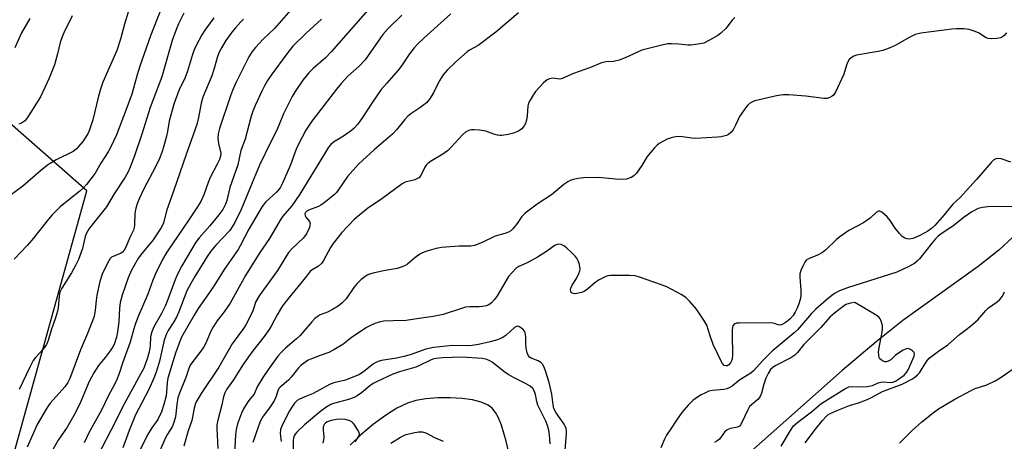
# Model space of a CAD drawing. Units: inches. Extents: x 1207768 to 1213768, y 529456 to 533456.
# Drawn here: x 1208004 to 1208309, y 531832 to 531963 of the extents above; entities that cross this region are included whole.
import ezdxf

# ---------------------------------------------------------------- set-up
doc = ezdxf.new("R2010")
doc.units = ezdxf.units.IN
doc.header["$MEASUREMENT"] = 0
for name, color, linetype in [('HYDRO-Single Line Stream', 4, 'Continuous'), ('NTRL-Trees', 3, 'Continuous'), ('Undefined', 1, 'Continuous')]:
    doc.layers.add(name, color=color, linetype=linetype)

msp = doc.modelspace()

# ---------------------------------------------------------------- linework, layer by layer
at = {"layer": 'HYDRO-Single Line Stream'}
for points in [[(1208312.04, 531895.37), (1208307.55, 531891.21), (1208301.17, 531886.1), (1208277.77, 531869.31), (1208269.45, 531862.77), (1208258.89, 531853.82), (1208217.57, 531817.11)], [(1208158.06, 531816.94), (1208154.71, 531831.87), (1208153.27, 531836.84), (1208152.33, 531839.1), (1208151.39, 531840.77), (1208150.31, 531842.12), (1208149.07, 531843.09), (1208146.95, 531844), (1208144.22, 531844.68), (1208141.06, 531845.14), (1208137.29, 531845.37), (1208133.44, 531845.32), (1208129.72, 531844.99), (1208126.66, 531844.45), (1208124.08, 531843.68), (1208120.78, 531842.1), (1208117.19, 531839.88), (1208113.5, 531837.18), (1208109.55, 531833.83), (1208106.26, 531830.61)]]:
    msp.add_lwpolyline(points, dxfattribs=at)
at = {"layer": 'NTRL-Trees'}
msp.add_lwpolyline([(1207970.4, 531714.42), (1208024.61, 531909.59), (1207995.36, 531935.16), (1207987.98, 531950.48), (1207990.17, 531977.12), (1208202.91, 532216.73), (1208221.68, 532257.34), (1208202.58, 532342.46), (1208201.07, 532349.18), (1208184.14, 532418.65), (1208159.2, 532481.38), (1208130.67, 532548.25), (1208095.25, 532633.44), (1208081.87, 532670.17), (1208055.1, 532739.35), (1208063.05, 532761.87)], dxfattribs=at)
at = {"layer": 'Undefined'}
for points, elevation in [([(1208049.33, 531970.51), (1208045.2, 531960.19), (1208044.3, 531957.77), (1208041.06, 531948.33), (1208040.2, 531945.6), (1208038.5, 531939.68), (1208036.81, 531934.87), (1208033.75, 531927.03), (1208031.87, 531923.05), (1208031.17, 531921.76), (1208028.94, 531918.23), (1208027.13, 531915.06), (1208024.49, 531911.59), (1208023.56, 531910.57), (1208022.36, 531909.47), (1208018.93, 531906.86), (1208016.24, 531904.67), (1208013.78, 531902.14), (1208012.64, 531900.79), (1208007.54, 531894.29), (1208006.01, 531892.59), (1208002, 531888.42)], 304), ([(1208113.16, 531967.37), (1208100.36, 531952.75), (1208098.58, 531950.9), (1208094.76, 531947.66), (1208093.41, 531946.24), (1208091.62, 531943.97), (1208089.25, 531940.5), (1208088.24, 531938.88), (1208085.54, 531933.51), (1208083.55, 531928.48), (1208081.57, 531924.64), (1208078.16, 531917.55), (1208075.1, 531910.35), (1208072.43, 531903.79), (1208070.52, 531899.83), (1208069.69, 531898.39), (1208068.89, 531897.29), (1208064.55, 531892.71), (1208063.08, 531890.9), (1208061.91, 531889.22), (1208058.11, 531883.06), (1208056.8, 531880.83), (1208055.63, 531878.58), (1208053.08, 531872.04), (1208052.38, 531870.43), (1208051.38, 531868.63), (1208049.85, 531866.23), (1208049.29, 531865.22), (1208048.95, 531864.4), (1208048.61, 531863.26), (1208047.13, 531856.68), (1208046.13, 531853.63), (1208045.34, 531851.48), (1208043.84, 531847.94), (1208039.66, 531840.01), (1208037.66, 531835.21), (1208035.71, 531829.79)], 292), ([(1208037.36, 531965.15), (1208036.21, 531961.36), (1208034.98, 531956.72), (1208033.83, 531953.25), (1208029.57, 531943.35), (1208028.78, 531941.21), (1208028.14, 531939.05), (1208026.39, 531931.65), (1208025.42, 531928.54), (1208025, 531927.56), (1208024.5, 531926.68), (1208023.29, 531924.98), (1208022.02, 531923.38), (1208021.24, 531922.54), (1208020.36, 531921.88), (1208015.01, 531919.25), (1208012.4, 531917.62), (1208010.2, 531915.81), (1208004.75, 531911.02), (1208000.77, 531908.16)], 306), ([(1208006.92, 531963.13), (1208004.34, 531958.72), (1208002.18, 531954.05)], 310), ([(1208020.06, 531963.98), (1208019.44, 531962.66), (1208017.61, 531959.17), (1208016.87, 531957.4), (1208016.33, 531955.7), (1208015.48, 531952.12), (1208014.53, 531948.75), (1208012.92, 531944.58), (1208010.18, 531938.79), (1208005.98, 531932.08), (1208005.21, 531931.27), (1208004.31, 531930.67), (1208003.5, 531930.32)], 308), ([(1208054.7, 531964.77), (1208053.01, 531961.48), (1208052.14, 531959.37), (1208051.05, 531956.35), (1208047.79, 531945.03), (1208044.19, 531935.54), (1208041.64, 531927.23), (1208039.38, 531920.53), (1208037.96, 531916.92), (1208037.26, 531915.3), (1208036.47, 531913.86), (1208033.06, 531908.67), (1208030.7, 531904.64), (1208025.34, 531897.9), (1208024.41, 531896.51), (1208024.02, 531895.42), (1208023.25, 531891.72), (1208021.99, 531888.26), (1208021.08, 531886.43), (1208019.82, 531884.14), (1208016.82, 531879.4), (1208016.21, 531878.14), (1208015.97, 531876.93), (1208015.69, 531873.36), (1208015.46, 531872.26), (1208014.82, 531870.13), (1208013.46, 531866.35), (1208012.6, 531863.15), (1208012.04, 531861.85), (1208011, 531860.44), (1208008.61, 531857.83), (1208007.95, 531856.89), (1208006.89, 531854.84), (1208003.62, 531847.95)], 302), ([(1208097.41, 531962.93), (1208092.63, 531958.57), (1208088.51, 531954.52), (1208086.57, 531952.16), (1208081.76, 531945.55), (1208080.61, 531943.85), (1208079.57, 531942.05), (1208078.82, 531940.55), (1208076.75, 531936.15), (1208076.06, 531934.4), (1208075.58, 531932.81), (1208073.7, 531925.68), (1208072.33, 531922.1), (1208071.45, 531917.69), (1208068.93, 531910.66), (1208068, 531906.6), (1208067.61, 531905.43), (1208066.74, 531903.87), (1208065.54, 531902.16), (1208062.69, 531898.75), (1208059.38, 531895.03), (1208058.36, 531893.68), (1208054, 531886.29), (1208052.78, 531883.94), (1208052.09, 531882.28), (1208050.05, 531876.65), (1208048.95, 531873.96), (1208047.77, 531871.53), (1208045.38, 531867.41), (1208044.7, 531865.83), (1208044.29, 531864.27), (1208044.22, 531861.5), (1208043.9, 531859.63), (1208043.38, 531857.76), (1208042.22, 531854.59), (1208041.25, 531852.64), (1208035.69, 531842.67), (1208033.43, 531837.95), (1208027.78, 531827.05)], 294), ([(1208122.31, 531964.15), (1208117.91, 531959.98), (1208116.4, 531958.14), (1208110.92, 531950.35), (1208109.05, 531948.35), (1208105.56, 531945.24), (1208103.47, 531942.97), (1208102.04, 531941.2), (1208094.34, 531931.21), (1208092.51, 531928.41), (1208090.24, 531924.11), (1208089.56, 531922.52), (1208087.73, 531917.7), (1208085.27, 531911.99), (1208084.63, 531910.75), (1208084.14, 531910.06), (1208083.37, 531909.23), (1208080.11, 531906.22), (1208078.98, 531904.71), (1208074.78, 531897.72), (1208072.19, 531892.53), (1208071.52, 531891.35), (1208067.2, 531885.14), (1208063.72, 531879.67), (1208059.09, 531873.06), (1208057.82, 531871.04), (1208053.93, 531864.13), (1208053.21, 531862.33), (1208052.11, 531859.16), (1208049.71, 531851.42), (1208049.47, 531850.04), (1208049.3, 531847.07), (1208049.16, 531845.99), (1208048.48, 531843.23), (1208047.77, 531841.02), (1208046.61, 531838.64), (1208044.75, 531836), (1208043.38, 531833.84), (1208040.09, 531827.12)], 290), ([(1208137.54, 531964.63), (1208129.11, 531957.06), (1208127.28, 531955.32), (1208126.13, 531954.04), (1208124.72, 531952.22), (1208122.16, 531948.4), (1208121.16, 531947.06), (1208117.62, 531943.1), (1208115.92, 531941.08), (1208113.16, 531937.14), (1208109.93, 531932.07), (1208108.52, 531930.21), (1208107.52, 531929.12), (1208106.65, 531928.31), (1208104.19, 531926.61), (1208101.15, 531924.72), (1208100.29, 531924), (1208099.56, 531923.16), (1208096.52, 531918.26), (1208093.29, 531912.79), (1208090.64, 531908.63), (1208088.15, 531905.01), (1208085.34, 531901.71), (1208084.52, 531900.53), (1208081.22, 531894.83), (1208078.24, 531890.46), (1208073.79, 531883.37), (1208069.07, 531874.75), (1208067.19, 531872.03), (1208064.92, 531869.1), (1208063.87, 531867.5), (1208063.06, 531866.04), (1208061.44, 531862.31), (1208060.84, 531861.13), (1208059.94, 531859.81), (1208057.11, 531856.19), (1208056.65, 531855.47), (1208056.17, 531854.46), (1208055.24, 531851.61), (1208053.33, 531846.76), (1208052.83, 531845.29), (1208052.46, 531843.31), (1208052.07, 531839.39), (1208051.6, 531837.71), (1208051, 531836.35), (1208049.58, 531834.07), (1208048.96, 531832.89), (1208045.98, 531826.06)], 288), ([(1208158.54, 531964.92), (1208151.52, 531958.87), (1208146.04, 531954.75), (1208143.34, 531953.3), (1208142.61, 531952.83), (1208139.03, 531949.66), (1208136.4, 531947.12), (1208135.17, 531945.67), (1208133.91, 531943.66), (1208132.15, 531940.03), (1208130.85, 531938.06), (1208129.92, 531936.94), (1208127.94, 531935.36), (1208125.13, 531933.55), (1208124.21, 531932.82), (1208123.19, 531931.75), (1208120.68, 531928.56), (1208119.56, 531927.3), (1208113.68, 531922.39), (1208108.83, 531917.87), (1208105.41, 531914.08), (1208102.56, 531909.81), (1208102.04, 531909.12), (1208101.43, 531908.49), (1208098.65, 531906.23), (1208097.19, 531905.19), (1208096.4, 531904.8), (1208093.33, 531903.65), (1208092.88, 531903.37), (1208092.4, 531902.86), (1208092.24, 531902.47), (1208092.28, 531901.87), (1208092.51, 531901.45), (1208093.65, 531900.05), (1208093.83, 531899.4), (1208093.8, 531898.94), (1208093.62, 531898.19), (1208092.75, 531896.3), (1208091.73, 531894.9), (1208088.31, 531891.69), (1208087.18, 531890.46), (1208086.28, 531889.13), (1208083.75, 531884.83), (1208078.01, 531877.05), (1208076.99, 531875.22), (1208076.2, 531872.69), (1208075.78, 531871.62), (1208073.95, 531867.99), (1208073.15, 531866.82), (1208069.63, 531862.14), (1208065.48, 531854.9), (1208060.02, 531846.7), (1208058.45, 531844.05), (1208058.13, 531843.28), (1208057.82, 531842.15), (1208057.38, 531839.36), (1208057.13, 531838.31), (1208056.03, 531835.09), (1208054.69, 531830.36)], 286), ([(1208225.64, 531963.5), (1208224.85, 531962.62), (1208222.84, 531960.03), (1208221.29, 531958.54), (1208220.33, 531957.9), (1208217.81, 531956.43), (1208216, 531955.53), (1208214.27, 531955.12), (1208211.91, 531954.81), (1208211.07, 531954.83), (1208208.3, 531955.17), (1208205.97, 531955.29), (1208204.81, 531955.26), (1208203.36, 531954.99), (1208196.74, 531953.27), (1208195.38, 531952.71), (1208191.64, 531950.91), (1208189.69, 531950.24), (1208187.98, 531949.82), (1208185.62, 531949.66), (1208184.27, 531949.34), (1208180.82, 531947.92), (1208175.56, 531946.04), (1208172.1, 531944.46), (1208171.35, 531944.34), (1208169.12, 531944.58), (1208168.12, 531944.38), (1208167.42, 531944.07), (1208166.29, 531943.14), (1208163.81, 531940.52), (1208163.12, 531939.58), (1208162.13, 531937.82), (1208161.64, 531936.8), (1208161.38, 531936.01), (1208161.23, 531932.95), (1208161.02, 531931.53), (1208160.65, 531930.5), (1208160.29, 531929.78), (1208159.55, 531928.87), (1208158.47, 531928.13), (1208156.97, 531927.48), (1208155.31, 531927.07), (1208153.32, 531926.8), (1208152.76, 531926.8), (1208151.94, 531926.92), (1208150.88, 531927.24), (1208148.41, 531928.14), (1208146.42, 531928.44), (1208144.7, 531928.58), (1208143.85, 531928.56), (1208143.08, 531928.39), (1208142.17, 531927.93), (1208141.09, 531926.96), (1208137.73, 531923.24), (1208136.47, 531922.01), (1208135.01, 531921.02), (1208131.2, 531918.75), (1208130.37, 531918.14), (1208129.9, 531917.6), (1208129.49, 531916.97), (1208128.17, 531914.41), (1208127.53, 531913.7), (1208126.36, 531913.02), (1208123.38, 531912.31), (1208122.37, 531911.81), (1208116.11, 531907.13), (1208111.6, 531904.12), (1208107.52, 531900.75), (1208103.72, 531896.64), (1208101.01, 531893.24), (1208100.2, 531892.03), (1208098.03, 531888.01), (1208097.4, 531887.07), (1208096.4, 531886.19), (1208094.43, 531885.11), (1208093.82, 531884.6), (1208091.88, 531882.03), (1208087.2, 531876.4), (1208085.3, 531873.93), (1208083.61, 531871.1), (1208081.89, 531867.76), (1208081.15, 531866.51), (1208079.57, 531864.35), (1208076.07, 531859.9), (1208074.69, 531858.02), (1208073.02, 531855.55), (1208070.12, 531850.92), (1208067.95, 531847.88), (1208067.41, 531846.9), (1208066.95, 531845.59), (1208066.43, 531843.12), (1208065.19, 531838.39), (1208064.89, 531836.94), (1208064.86, 531835.79), (1208065.26, 531829.64)], 284), ([(1208309.95, 531958.72), (1208309.22, 531957.87), (1208308.64, 531957.42), (1208308.01, 531957.16), (1208306.87, 531956.96), (1208305.41, 531956.86), (1208304.27, 531956.93), (1208303.37, 531957.28), (1208301.43, 531958.54), (1208300.18, 531959.15), (1208298.35, 531959.77), (1208296.69, 531959.95), (1208294.44, 531959.95), (1208292.99, 531959.82), (1208283.31, 531958.54), (1208281.57, 531958.18), (1208279.89, 531957.38), (1208275.42, 531954.73), (1208273.53, 531953.92), (1208271.56, 531953.23), (1208270.13, 531952.85), (1208263.33, 531951.76), (1208262.59, 531951.48), (1208261.69, 531950.94), (1208261.13, 531950.41), (1208260.72, 531949.72), (1208260.31, 531948.68), (1208259.46, 531945.87), (1208256.91, 531940.29), (1208256.28, 531939.36), (1208255.85, 531938.99), (1208255.11, 531938.56), (1208254.3, 531938.29), (1208253.2, 531938.26), (1208247.61, 531939.02), (1208242.36, 531939.4), (1208240.62, 531939.46), (1208238.56, 531939.15), (1208231.84, 531937.6), (1208231.1, 531937.29), (1208230.22, 531936.74), (1208229.62, 531936.18), (1208229.06, 531935.52), (1208227.05, 531932.7), (1208225.88, 531930.06), (1208225.08, 531928.6), (1208224.4, 531927.78), (1208223.64, 531927.15), (1208223.02, 531926.83), (1208222.23, 531926.57), (1208221.4, 531926.39), (1208220.23, 531926.26), (1208213.45, 531925.9), (1208212.27, 531925.99), (1208209.34, 531926.4), (1208207.91, 531926.48), (1208206.23, 531926.23), (1208204.61, 531925.69), (1208202.17, 531924.31), (1208201.5, 531923.79), (1208200.68, 531922.97), (1208198.41, 531920.33), (1208196.79, 531917.51), (1208195.09, 531915.14), (1208194.32, 531914.3), (1208193.44, 531913.74), (1208192.05, 531913.29), (1208190.62, 531913.12), (1208188.63, 531913.24), (1208183.37, 531913.78), (1208178.78, 531913.69), (1208176.91, 531913.47), (1208175.56, 531913.14), (1208174.51, 531912.78), (1208173.77, 531912.39), (1208172.6, 531911.56), (1208168.7, 531908.33), (1208164.28, 531905.46), (1208160.55, 531902.69), (1208159.55, 531901.66), (1208158.05, 531899.46), (1208156.76, 531897.82), (1208156.15, 531897.21), (1208155.42, 531896.78), (1208154.31, 531896.39), (1208151.3, 531895.52), (1208147.19, 531893.53), (1208144.83, 531892.61), (1208143.68, 531892.46), (1208140.12, 531892.47), (1208134.66, 531891.99), (1208132.94, 531891.7), (1208130.07, 531890.9), (1208128.68, 531890.41), (1208127.92, 531890), (1208126.33, 531888.8), (1208124.08, 531886.89), (1208123.38, 531886.44), (1208122.39, 531885.98), (1208120.81, 531885.47), (1208116.61, 531884.73), (1208113.41, 531884.08), (1208112.28, 531883.76), (1208111.51, 531883.39), (1208109.67, 531882.07), (1208108.45, 531880.89), (1208107.38, 531879.58), (1208104.98, 531876.09), (1208103.7, 531874.71), (1208102.53, 531873.82), (1208100.78, 531872.79), (1208099.25, 531871.98), (1208097.01, 531871.08), (1208096.04, 531870.51), (1208095.36, 531870), (1208094.33, 531868.92), (1208090.65, 531864.58), (1208089.59, 531863.61), (1208086.19, 531860.79), (1208084.94, 531859.56), (1208083.82, 531858.28), (1208080.91, 531854.27), (1208079.19, 531851.68), (1208077.46, 531848.74), (1208076.44, 531846.48), (1208075.24, 531845.05), (1208074.56, 531844.11), (1208073.17, 531841.9), (1208072.51, 531840.6), (1208071.3, 531837.23), (1208070.86, 531835.52), (1208070.69, 531833.83), (1208070.39, 531827.96)], 282), ([(1208311.29, 531918.5), (1208308.31, 531919.53), (1208307.51, 531919.7), (1208306.62, 531919.6), (1208305.97, 531919.23), (1208305.16, 531918.43), (1208300.58, 531913.1), (1208297.52, 531909.68), (1208295.53, 531907.6), (1208293.28, 531905.46), (1208290.55, 531902.16), (1208287.64, 531898.86), (1208286.63, 531897.87), (1208285.56, 531897.05), (1208283.25, 531895.82), (1208281.66, 531895.1), (1208280.84, 531894.81), (1208279.69, 531894.65), (1208279.14, 531894.7), (1208278.4, 531894.92), (1208277.5, 531895.46), (1208276.69, 531896.33), (1208275.42, 531898.01), (1208273.83, 531900.44), (1208272.91, 531901.53), (1208271.24, 531903), (1208270.61, 531903.31), (1208270.18, 531903.3), (1208269.53, 531902.91), (1208267.57, 531901.1), (1208266.63, 531900.37), (1208265.39, 531899.62), (1208261.04, 531897.27), (1208258.18, 531895.33), (1208257.05, 531894.44), (1208253.82, 531891.32), (1208252.8, 531890.49), (1208251.28, 531889.69), (1208248.44, 531888.51), (1208247.8, 531888.09), (1208247.3, 531887.47), (1208246.78, 531886.48), (1208246.11, 531884.92), (1208245.81, 531883.86), (1208245.79, 531882.76), (1208246.14, 531878.8), (1208246.07, 531877.03), (1208245.91, 531875.89), (1208245.5, 531874.56), (1208244.83, 531872.94), (1208244.31, 531871.89), (1208243.7, 531870.95), (1208242.81, 531869.88), (1208241.97, 531869.13), (1208240.77, 531868.35), (1208239.79, 531867.94), (1208239.08, 531867.95), (1208237.9, 531868.43), (1208237.38, 531868.56), (1208236.26, 531868.65), (1208226.98, 531868.55), (1208226.17, 531868.48), (1208225.47, 531868.25), (1208225.03, 531867.71), (1208224.89, 531867.22), (1208224.79, 531866.39), (1208224.75, 531864.94), (1208224.87, 531858.78), (1208224.77, 531857.34), (1208224.61, 531856.83), (1208224.24, 531856.16), (1208223.75, 531855.6), (1208223.26, 531855.3), (1208222.9, 531855.24), (1208222.35, 531855.42), (1208221.82, 531856), (1208221.38, 531856.75), (1208218.92, 531861.85), (1208217.98, 531864.55), (1208216.95, 531867.89), (1208216.06, 531869.42), (1208213.7, 531872.88), (1208211.66, 531875.29), (1208210.45, 531876.49), (1208208.95, 531877.44), (1208204.48, 531879.82), (1208202.54, 531880.57), (1208196.08, 531882.78), (1208194.67, 531883.2), (1208192.92, 531883.36), (1208187.02, 531883.36), (1208186.17, 531883.24), (1208185.62, 531883.05), (1208183.52, 531881.94), (1208182.31, 531881.11), (1208179.91, 531879.09), (1208178.83, 531878.39), (1208178.03, 531878.09), (1208176.63, 531877.76), (1208175.83, 531877.67), (1208175.17, 531877.8), (1208174.89, 531878.08), (1208174.71, 531878.47), (1208174.64, 531878.92), (1208174.69, 531879.39), (1208175.13, 531880.32), (1208176.53, 531882.36), (1208177.25, 531883.98), (1208177.51, 531884.81), (1208177.59, 531885.37), (1208177.57, 531885.94), (1208177.4, 531886.79), (1208177.04, 531887.9), (1208176.63, 531888.66), (1208176.07, 531889.33), (1208174.81, 531890.61), (1208173.5, 531891.84), (1208172.8, 531892.39), (1208171.79, 531892.91), (1208171.04, 531893.05), (1208170.58, 531892.99), (1208169.93, 531892.73), (1208167.18, 531890.76), (1208164.44, 531889.04), (1208161.23, 531887.21), (1208158.58, 531886.07), (1208157.67, 531885.48), (1208156.49, 531884.3), (1208155.42, 531882.98), (1208151.84, 531877), (1208151.05, 531875.82), (1208150.17, 531874.86), (1208149.25, 531874.24), (1208148.45, 531873.91), (1208147.37, 531873.71), (1208146.26, 531873.63), (1208143.44, 531873.64), (1208142.1, 531873.45), (1208140.8, 531873.11), (1208135.09, 531871.16), (1208132.05, 531870.56), (1208126.97, 531869.89), (1208123.64, 531869.31), (1208119.63, 531869.28), (1208116.76, 531869.12), (1208115.31, 531868.86), (1208113.93, 531868.42), (1208112.38, 531867.72), (1208111.39, 531867.14), (1208106.58, 531863.93), (1208104, 531861.88), (1208101.23, 531860.23), (1208099.67, 531859.46), (1208096.92, 531858.5), (1208094.27, 531857.47), (1208093.24, 531856.98), (1208092.49, 531856.51), (1208091.07, 531855.44), (1208090.19, 531854.66), (1208087.98, 531851.72), (1208087.13, 531850.78), (1208084.51, 531848.69), (1208084.18, 531848.27), (1208083.8, 531847.53), (1208083.17, 531845.49), (1208082.69, 531844.42), (1208081.2, 531842.19), (1208079.32, 531839.66), (1208078.44, 531838.14), (1208077.78, 531836.58), (1208076.06, 531831.47)], 280), ([(1208311.81, 531904.61), (1208306.08, 531904.74), (1208304.09, 531904.66), (1208302.44, 531904.47), (1208301.13, 531904.11), (1208299.18, 531903.08), (1208296.79, 531901.46), (1208293.25, 531898.61), (1208289.68, 531896.22), (1208288.74, 531895.5), (1208287.94, 531894.71), (1208286.82, 531893.44), (1208282.97, 531888.55), (1208282.21, 531887.78), (1208281.37, 531887.1), (1208279.18, 531885.88), (1208275.86, 531884.4), (1208260.59, 531879.46), (1208258.1, 531878.54), (1208256.55, 531877.74), (1208254.76, 531876.42), (1208250.74, 531872.86), (1208249.44, 531871.49), (1208245.08, 531866.41), (1208244.08, 531865.5), (1208237.23, 531859.78), (1208234.36, 531856.92), (1208231.46, 531853.75), (1208230.63, 531852.99), (1208227.19, 531850.95), (1208224.85, 531849), (1208223.9, 531848.39), (1208223.1, 531848.11), (1208222.26, 531847.94), (1208218.72, 531847.61), (1208217.57, 531847.37), (1208216.48, 531846.92), (1208215.16, 531846.25), (1208214.01, 531845.51), (1208212.63, 531844.45), (1208211.16, 531843.02), (1208209.2, 531840.74), (1208207.54, 531838.36), (1208205.81, 531835.68), (1208204.41, 531833.76), (1208203.76, 531832.47), (1208202.66, 531829.78)], 278), ([(1208247.44, 531831.36), (1208250.62, 531835.63), (1208252.83, 531838.32), (1208254, 531839.58), (1208254.53, 531840.01), (1208255.25, 531840.45), (1208257.57, 531841.54), (1208261.18, 531842.91), (1208264.05, 531843.8), (1208266.48, 531844.7), (1208267.8, 531845.3), (1208271.43, 531847.25), (1208277.55, 531849.54), (1208280.57, 531851.11), (1208281.47, 531851.72), (1208282.34, 531852.49), (1208282.91, 531853.14), (1208285.09, 531856.61), (1208285.95, 531857.67), (1208288.77, 531859.84), (1208291.72, 531861.83), (1208295.29, 531865.01), (1208297.44, 531866.52), (1208298.77, 531867.57), (1208301, 531869.6), (1208303.48, 531872.49), (1208304.29, 531873.32), (1208307.01, 531875.16), (1208307.89, 531875.86), (1208308.67, 531876.91), (1208309.28, 531878.22)], 278), ([(1208240.03, 531830.27), (1208242.9, 531835.2), (1208243.87, 531836.62), (1208245.13, 531837.81), (1208249.4, 531841.03), (1208252.36, 531843.43), (1208253.44, 531844.18), (1208259.78, 531848.09), (1208261.02, 531848.72), (1208261.95, 531848.88), (1208264.05, 531848.71), (1208266.64, 531848.87), (1208268.33, 531849.17), (1208270.14, 531849.94), (1208270.94, 531850.19), (1208271.77, 531850.25), (1208273.95, 531850.13), (1208274.7, 531850.22), (1208275.44, 531850.51), (1208276.44, 531851.15), (1208278.12, 531852.41), (1208278.9, 531853.17), (1208279.44, 531854.07), (1208281.27, 531858.23), (1208281.42, 531858.84), (1208281.23, 531859.4), (1208280.72, 531859.94), (1208280.09, 531860.39), (1208279.4, 531860.63), (1208278.89, 531860.57), (1208277.86, 531860.11), (1208276.06, 531859.02), (1208275.36, 531858.47), (1208274.03, 531857.17), (1208273.37, 531856.77), (1208272.67, 531856.55), (1208272.14, 531856.55), (1208271.63, 531856.69), (1208271, 531857.08), (1208270.66, 531857.44), (1208270.43, 531857.89), (1208270.27, 531858.66), (1208270.23, 531859.49), (1208270.38, 531860.91), (1208271.27, 531865.2), (1208271.49, 531866.64), (1208271.44, 531867.77), (1208270.95, 531869.4), (1208270.7, 531869.9), (1208270.37, 531870.33), (1208269.5, 531871.04), (1208262.82, 531874.97), (1208261.48, 531874.77), (1208260.11, 531874.27), (1208259.2, 531873.68), (1208256.6, 531871.64), (1208255.12, 531870.34), (1208252.3, 531867.19), (1208247.08, 531861.93), (1208245.02, 531859.41), (1208244.2, 531858.57), (1208243.01, 531857.79), (1208238.13, 531855.22), (1208237.45, 531854.77), (1208236.74, 531854.11), (1208235.94, 531852.92), (1208235.27, 531851.39), (1208234.65, 531849.56), (1208233.9, 531846.79), (1208233.49, 531845.75), (1208232.73, 531844.77), (1208230.76, 531843.2), (1208230.21, 531842.59), (1208229.69, 531841.65), (1208227.84, 531837.69), (1208227.42, 531836.96), (1208227.09, 531836.55), (1208226.44, 531836.17), (1208224.28, 531835.78), (1208223.76, 531835.62), (1208223.29, 531835.36), (1208222.46, 531834.62), (1208220.9, 531832.5), (1208220.07, 531831.83), (1208219.34, 531831.44)], 276), ([(1208172.61, 531823.58), (1208173.38, 531834.35), (1208173.36, 531835.21), (1208173.26, 531835.79), (1208173.07, 531836.33), (1208172.66, 531837.1), (1208170.16, 531840.71), (1208169.49, 531842), (1208169.22, 531843.11), (1208168.83, 531846.43), (1208167.99, 531850.1), (1208166.9, 531853.75), (1208166.41, 531855.1), (1208166, 531855.81), (1208165.47, 531856.28), (1208164.58, 531856.77), (1208162.42, 531857.64), (1208161.96, 531857.94), (1208161.59, 531858.34), (1208161.16, 531859.34), (1208160.88, 531860.75), (1208160.74, 531862.19), (1208160.76, 531864.31), (1208160.57, 531865.47), (1208160.35, 531866), (1208159.86, 531866.61), (1208159.24, 531867.12), (1208158.58, 531867.48), (1208158.14, 531867.56), (1208157.92, 531867.52), (1208157.28, 531867.17), (1208154.55, 531864.74), (1208153.43, 531863.96), (1208151.96, 531863.35), (1208149.7, 531862.73), (1208146.1, 531861.85), (1208144.14, 531861.56), (1208142.99, 531861.5), (1208138, 531861.56), (1208132.17, 531861.01), (1208129.73, 531860.43), (1208124.85, 531858.72), (1208122.89, 531858.14), (1208120.65, 531857.63), (1208115.99, 531856.88), (1208114.92, 531856.58), (1208114.2, 531856.27), (1208113.5, 531855.86), (1208110.54, 531853.46), (1208109.16, 531852.61), (1208104.79, 531850.85), (1208101.17, 531849.95), (1208099.84, 531849.51), (1208094.75, 531846.69), (1208092.18, 531845.66), (1208090.6, 531844.93), (1208089.86, 531844.49), (1208089.01, 531843.71), (1208088.33, 531842.78), (1208087.48, 531841.25), (1208085.31, 531837.08), (1208084.69, 531835.49), (1208084.59, 531834.21), (1208084.82, 531831.8)], 278), ([(1208168.28, 531831.07), (1208168.25, 531832.39), (1208168.11, 531833.87), (1208167.88, 531835.33), (1208167.5, 531836.73), (1208166.96, 531838.07), (1208164.54, 531843.1), (1208164.2, 531844.16), (1208163.77, 531846.32), (1208163.45, 531847.29), (1208162.92, 531848.2), (1208162.11, 531848.94), (1208160.67, 531849.78), (1208156.93, 531851.65), (1208155.51, 531852.45), (1208154.36, 531853.24), (1208150.36, 531856.36), (1208149.61, 531856.83), (1208148.64, 531857.24), (1208147.31, 531857.51), (1208140.81, 531858.01), (1208135.03, 531857.72), (1208132.84, 531857.52), (1208131.93, 531857.31), (1208131.21, 531857.03), (1208127.8, 531855.32), (1208126.64, 531854.82), (1208121.6, 531853.37), (1208119.46, 531852.67), (1208114.67, 531850.45), (1208113.44, 531849.82), (1208112.37, 531849.06), (1208109.79, 531846.92), (1208108.43, 531845.97), (1208107.47, 531845.42), (1208105.79, 531844.81), (1208101.12, 531843.62), (1208100.32, 531843.28), (1208099.05, 531842.55), (1208097.17, 531841.15), (1208092.12, 531836.93), (1208089.74, 531834.71), (1208089.19, 531834.04), (1208088.92, 531833.55), (1208088.65, 531832.77), (1208088.57, 531832.2), (1208088.62, 531828.64)], 276), ([(1208276.76, 531831.23), (1208280.66, 531835.14), (1208283.68, 531837.9), (1208287.13, 531840.7), (1208288.8, 531841.92), (1208293.87, 531844.95), (1208298.91, 531847.63), (1208300.21, 531848.2), (1208303.77, 531849.33), (1208306.44, 531850.58), (1208307.94, 531851.51), (1208314.28, 531855.86)], 280), ([(1208107.78, 531831.66), (1208108.69, 531832.88), (1208109.04, 531833.56), (1208109.14, 531834.02), (1208109.05, 531834.52), (1208108.69, 531835.29), (1208107.74, 531836.81), (1208107.19, 531837.51), (1208106.81, 531837.86), (1208106.18, 531838.23), (1208104.86, 531838.59), (1208103.2, 531838.74), (1208102.08, 531838.62), (1208100.42, 531838.31), (1208099.14, 531837.85), (1208098.51, 531837.39), (1208098.2, 531837.03), (1208097.98, 531836.62), (1208097.86, 531836.15), (1208097.88, 531835.37), (1208098.12, 531833.18), (1208098.04, 531832.33), (1208097.8, 531831.21)], 274), ([(1208118.93, 531831.28), (1208121.91, 531833.14), (1208122.88, 531833.64), (1208123.65, 531833.93), (1208125.84, 531834.47), (1208127.51, 531834.72), (1208128.6, 531834.76), (1208129.71, 531834.51), (1208132.46, 531833.04), (1208135.13, 531831.82)], 276)]:
    msp.add_lwpolyline(points, dxfattribs=dict(at, elevation=elevation))
for points in [[(1208089.31, 531967.48, 296), (1208082.82, 531960.08, 296), (1208079.25, 531956.68, 296), (1208076.88, 531954.17, 296), (1208075.83, 531952.85, 296), (1208074.79, 531951.22, 296), (1208070.8, 531943.15, 296), (1208069.72, 531940.77, 296), (1208069.11, 531939.11, 296), (1208065.76, 531928.93, 296), (1208065.36, 531927.29, 296), (1208065.25, 531925.94, 296), (1208065.39, 531924.34, 296), (1208066.12, 531921.33, 296), (1208066.09, 531920.37, 296), (1208065.76, 531919.36, 296), (1208065.05, 531917.88, 296), (1208062.83, 531913.77, 296), (1208062.22, 531912.21, 296), (1208060.91, 531908.36, 296), (1208059.9, 531906.34, 296), (1208058.88, 531904.62, 296), (1208056.24, 531900.62, 296), (1208049.39, 531890.59, 296), (1208048.06, 531888.28, 296), (1208045.82, 531883.79, 296), (1208045.04, 531881.88, 296), (1208043.51, 531877.56, 296), (1208040.54, 531870.58, 296), (1208039.71, 531868.42, 296), (1208039.15, 531866.78, 296), (1208037.99, 531862.65, 296), (1208035.59, 531856.14, 296), (1208034.6, 531852.88, 296), (1208033.88, 531851, 296), (1208033.16, 531849.47, 296), (1208031.27, 531846.02, 296), (1208029.23, 531841.67, 296), (1208025.14, 531834.5, 296), (1208023.71, 531831.31, 296)], [(1208063.98, 531963.4, 300), (1208061.2, 531959.57, 300), (1208060.28, 531958.08, 300), (1208058.52, 531954.76, 300), (1208057.89, 531953.46, 300), (1208057.31, 531951.95, 300), (1208055.85, 531946.75, 300), (1208055.04, 531944.85, 300), (1208053.14, 531940.79, 300), (1208051.61, 531936.55, 300), (1208050.13, 531931.22, 300), (1208049.59, 531928.01, 300), (1208049.28, 531926.59, 300), (1208048.35, 531923.13, 300), (1208047.8, 531921.5, 300), (1208047.07, 531919.67, 300), (1208045.88, 531917.08, 300), (1208042.24, 531910.22, 300), (1208040.87, 531907.37, 300), (1208040.24, 531905.86, 300), (1208039.79, 531904.28, 300), (1208039.47, 531902.58, 300), (1208039.39, 531898.92, 300), (1208039.29, 531898.21, 300), (1208039.05, 531897.44, 300), (1208037.92, 531895.1, 300), (1208036.68, 531892.13, 300), (1208036.13, 531891.14, 300), (1208035.63, 531890.61, 300), (1208035.2, 531890.31, 300), (1208032.76, 531889.25, 300), (1208032.26, 531888.97, 300), (1208031.85, 531888.6, 300), (1208030.94, 531887.17, 300), (1208029.29, 531883.74, 300), (1208028.65, 531881.5, 300), (1208027.65, 531877.2, 300), (1208027.42, 531875.56, 300), (1208027.17, 531872.55, 300), (1208026.79, 531870.61, 300), (1208024.78, 531865.34, 300), (1208022.59, 531860.28, 300), (1208019.32, 531851.3, 300), (1208018.66, 531850.04, 300), (1208017.75, 531848.73, 300), (1208013.23, 531843.68, 300), (1208012.66, 531842.94, 300), (1208011.92, 531841.78, 300), (1208009.19, 531837.07, 300), (1208006.08, 531830.03, 300)], [(1208073.18, 531962.94, 298), (1208072.36, 531962.14, 298), (1208070.66, 531960.23, 298), (1208069.58, 531958.88, 298), (1208067.7, 531956.26, 298), (1208066.3, 531954, 298), (1208065.61, 531952.7, 298), (1208065.07, 531951.34, 298), (1208064.07, 531947.58, 298), (1208063.36, 531945.36, 298), (1208060.55, 531938.69, 298), (1208060.05, 531936.81, 298), (1208059.26, 531932.41, 298), (1208058.66, 531930.17, 298), (1208057.59, 531927, 298), (1208055.35, 531920.86, 298), (1208051.5, 531909.47, 298), (1208049.3, 531903.38, 298), (1208048.31, 531899.59, 298), (1208047.49, 531898.05, 298), (1208045.12, 531894.35, 298), (1208041.61, 531890.16, 298), (1208040.58, 531888.76, 298), (1208038.4, 531884.97, 298), (1208037.39, 531882.64, 298), (1208035.54, 531877.18, 298), (1208034.87, 531874.95, 298), (1208034.65, 531873.19, 298), (1208034.49, 531868.94, 298), (1208034.12, 531865.81, 298), (1208033.8, 531864.12, 298), (1208033.06, 531861.91, 298), (1208032.65, 531861.14, 298), (1208031.82, 531859.93, 298), (1208030.23, 531857.81, 298), (1208028.17, 531855.36, 298), (1208026.74, 531853.13, 298), (1208025.28, 531850.44, 298), (1208022.38, 531843.48, 298), (1208020.56, 531839.85, 298), (1208018.47, 531836.19, 298), (1208015.69, 531832.13, 298), (1208013.55, 531828.6, 298)]]:
    msp.add_polyline3d(points, dxfattribs=at)

doc.saveas('drawing.dxf')
